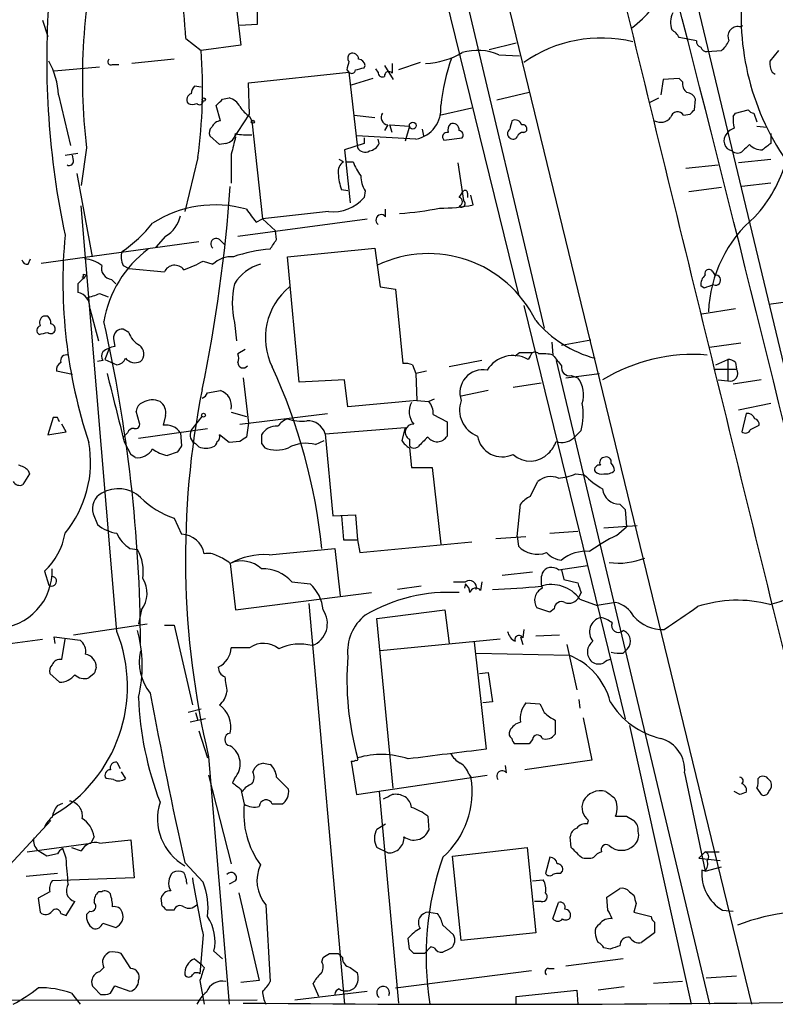
# Model space of a CAD drawing. Extents: x 6 to 1064, y 9 to 895.
# Drawn here: x 308 to 367, y 63 to 141 of the extents above; entities that cross this region are included whole.
import ezdxf

# ---------------------------------------------------------------- set-up
doc = ezdxf.new("R2010")
doc.units = 0
doc.header["$MEASUREMENT"] = 0
doc.layers.add('MAIN', color=5, linetype='CONTINUOUS')

msp = doc.modelspace()

# ---------------------------------------------------------------- linework, layer by layer
at = {"layer": 'MAIN'}
for p, q in [((356.616, 158.5807), (374.0573, 85.852)), ((337.312, 156.972), (346.6253, 119.0413)), ((339.1747, 156.2947), (348.6573, 116.4167)), ((344.3393, 147.9127), (364.9133, 63.4153)), ((324.5273, 141.478), (324.866, 138.5993)), ((326.136, 141.6473), (326.136, 140.208)), ((309.2873, 140.5467), (309.7107, 139.2767)), ((326.136, 140.208), (324.7813, 140.1233)), ((363.982, 140.0387), (364.236, 140.1233)), ((320.548, 139.1073), (321.7333, 138.176)), ((360.5953, 138.938), (359.2407, 139.192)), ((324.866, 138.5993), (321.7333, 138.176)), ((344.3393, 138.2607), (346.456, 138.7687)), ((361.442, 138.0913), (362.5427, 138.176)), ((367.03, 138.176), (366.3527, 137.3293)), ((319.6167, 137.4987), (316.3147, 137.16)), ((345.1013, 137.8373), (346.71, 137.7527)), ((310.2187, 136.5673), (313.7747, 136.906)), ((314.7907, 137.0753), (315.2987, 137.0753)), ((333.1633, 136.652), (333.3327, 136.4827)), ((334.518, 136.8213), (334.6027, 136.9907)), ((335.6187, 136.4827), (335.4493, 136.7367)), ((336.1267, 136.9907), (336.804, 135.89)), ((336.7193, 137.16), (336.7193, 136.398)), ((338.9207, 137.2447), (337.2273, 136.652)), ((325.4587, 135.636), (333.3327, 136.4827)), ((333.3327, 136.4827), (334.01, 130.556)), ((335.1953, 135.9747), (333.502, 135.4667)), ((357.9707, 135.89), (357.8013, 134.7047)), ((359.2407, 135.9747), (357.9707, 135.89)), ((359.4947, 135.7207), (359.2407, 135.9747)), ((366.522, 136.4827), (366.776, 136.3133)), ((321.7333, 135.2973), (321.2253, 135.382)), ((325.5433, 133.1807), (325.4587, 135.636)), ((310.5573, 134.7047), (311.4887, 130.7253)), ((323.4267, 134.366), (323.9347, 134.4507)), ((347.472, 134.874), (344.932, 134.2813)), ((356.9547, 134.112), (357.632, 134.4507)), ((360.426, 133.5193), (360.5107, 134.366)), ((323.2573, 132.6727), (322.9187, 133.858)), ((340.4447, 133.096), (342.9847, 133.6887)), ((324.1887, 131.1487), (325.5433, 133.1807)), ((325.5433, 133.0113), (325.7127, 132.6727)), ((333.756, 133.096), (335.3647, 132.9267)), ((359.5793, 133.096), (360.0873, 133.1807)), ((363.474, 133.0113), (363.6433, 133.2653)), ((363.6433, 133.2653), (364.6593, 133.5193)), ((365.0827, 133.2653), (365.3367, 132.588)), ((325.7127, 132.6727), (326.5593, 124.968)), ((336.3807, 132.334), (336.1267, 131.9107)), ((336.7193, 131.7413), (336.55, 132.334)), ((336.55, 132.334), (338.074, 132.2493)), ((338.074, 132.2493), (337.7353, 131.064)), ((365.3367, 132.2493), (366.0987, 132.1647)), ((323.1727, 130.81), (322.4107, 131.4873)), ((338.582, 131.2333), (333.9253, 131.4873)), ((334.518, 131.318), (334.518, 130.8947)), ((335.7033, 130.8947), (335.6187, 131.2333)), ((339.09, 131.9953), (339.1747, 131.4873)), ((340.7833, 131.1487), (342.2227, 131.318)), ((347.0487, 131.7413), (347.218, 131.826)), ((366.4373, 131.6567), (366.4373, 130.8947)), ((312.7587, 130.556), (312.3353, 127.5927)), ((323.6807, 130.8947), (323.1727, 130.81)), ((334.518, 130.8947), (332.994, 130.3867)), ((311.0653, 129.9633), (312.0813, 130.1327)), ((311.7427, 129.54), (311.658, 129.9633)), ((321.4793, 129.794), (320.4633, 125.5607)), ((324.104, 130.048), (324.104, 127.762)), ((332.994, 130.3867), (333.0787, 129.4553)), ((332.9093, 129.4553), (332.5707, 129.6247)), ((333.0787, 129.4553), (333.4173, 126.238)), ((333.0787, 129.4553), (333.6713, 129.4553)), ((341.884, 129.3707), (342.3073, 126.4073)), ((359.7487, 128.9473), (362.2887, 129.2013)), ((366.4373, 129.6247), (363.8973, 129.3707)), ((311.9967, 128.524), (313.182, 122.0047)), ((362.5427, 127.4233), (360.0027, 127.0847)), ((366.4373, 127.762), (364.1513, 127.508)), ((333.248, 127.1693), (332.74, 127.254)), ((334.6027, 127.1693), (334.518, 126.6613)), ((341.9687, 126.6613), (342.3073, 127.1693)), ((342.646, 127), (342.646, 126.6613)), ((343.0693, 126.0687), (342.9, 126.8307)), ((315.1293, 92.6253), (312.3353, 125.984)), ((331.724, 125.5607), (326.5593, 124.968)), ((336.2113, 125.1373), (336.2113, 125.73)), ((324.612, 123.6133), (334.772, 124.968)), ((326.0513, 124.714), (326.5593, 124.968)), ((326.5593, 124.968), (327.5753, 124.0367)), ((318.9393, 123.6133), (318.1773, 122.7667)), ((327.66, 123.3593), (327.5753, 124.0367)), ((309.2027, 121.4967), (321.564, 123.19)), ((323.1727, 123.3593), (323.596, 122.936)), ((328.5067, 122.0047), (335.3647, 122.682)), ((329.438, 112.1833), (328.5067, 122.0047)), ((335.3647, 122.682), (335.788, 119.634)), ((308.1867, 121.412), (308.356, 121.8353)), ((315.6373, 121.3273), (316.0607, 121.0733)), ((321.9027, 121.666), (322.6647, 121.412)), ((312.5047, 120.65), (312.7587, 120.5653)), ((316.0607, 121.0733), (318.8547, 120.8193)), ((361.8653, 120.8193), (362.0347, 120.5653)), ((312.0813, 119.888), (312.0813, 119.2107)), ((314.706, 120.2267), (315.0447, 119.888)), ((361.188, 119.5493), (360.934, 119.7187)), ((313.7747, 119.126), (314.452, 118.872)), ((335.788, 119.634), (336.9733, 119.4647)), ((336.9733, 119.4647), (337.566, 113.6227)), ((347.0487, 118.1947), (355.0073, 85.7673)), ((366.268, 118.2793), (367.9613, 118.5333)), ((309.7107, 117.348), (309.372, 117.348)), ((313.0127, 117.9407), (313.69, 115.4007)), ((361.0187, 117.5173), (363.6433, 117.9407)), ((324.358, 116.84), (324.5273, 115.4007)), ((316.0607, 116.078), (315.6373, 116.332)), ((314.8753, 115.57), (314.96, 114.9773)), ((349.25, 115.316), (349.3347, 114.3)), ((350.012, 115.062), (352.298, 115.4853)), ((364.0667, 115.2313), (361.6113, 114.8927)), ((314.5367, 114.808), (314.198, 113.9613)), ((325.2047, 114.7233), (324.612, 114.3847)), ((346.71, 114.4693), (346.3713, 114.2153)), ((314.0287, 113.8767), (313.6053, 113.792)), ((314.198, 113.9613), (315.1293, 113.538)), ((338.328, 113.538), (338.582, 112.8607)), ((343.7467, 113.8767), (341.2067, 113.3687)), ((347.5567, 114.2153), (347.3873, 113.9613)), ((349.5887, 113.8767), (361.6113, 63.4153)), ((362.1193, 113.538), (363.0507, 113.9613)), ((363.0507, 113.9613), (363.0507, 112.268)), ((363.6433, 113.7073), (363.728, 113.1993)), ((311.658, 112.776), (310.388, 113.03)), ((339.4287, 113.03), (338.582, 112.8607)), ((338.582, 112.8607), (338.6667, 110.744)), ((350.3507, 112.522), (352.9753, 112.8607)), ((362.0347, 113.1993), (363.728, 113.1993)), ((325.0353, 112.522), (325.4587, 108.966)), ((332.994, 112.3527), (329.438, 112.1833)), ((333.248, 110.236), (332.994, 112.3527)), ((348.4033, 112.0987), (346.202, 111.76)), ((350.774, 112.6913), (351.282, 112.522)), ((362.2887, 112.3527), (363.0507, 112.268)), ((365.6753, 112.3527), (363.474, 112.014)), ((322.2413, 111.3367), (323.2573, 111.506)), ((344.2547, 111.506), (342.138, 111.0827)), ((338.6667, 110.744), (333.248, 110.236)), ((338.6667, 110.744), (339.598, 110.6593)), ((340.0213, 110.8287), (339.598, 110.6593)), ((366.4373, 110.49), (363.8973, 109.982)), ((316.9073, 108.966), (316.6533, 109.8973)), ((324.104, 109.8127), (325.2893, 109.474)), ((324.7813, 108.8813), (331.6393, 109.728)), ((339.9367, 109.6433), (341.0373, 109.0507)), ((364.49, 109.728), (364.1513, 108.2887)), ((310.134, 109.3893), (309.7107, 108.0347)), ((310.4727, 109.3893), (310.134, 109.3893)), ((311.15, 108.2887), (310.8113, 108.8813)), ((318.9393, 109.5587), (318.77, 108.7967)), ((320.9713, 108.3733), (321.818, 109.474)), ((325.4587, 108.966), (325.2893, 107.8653)), ((341.0373, 109.0507), (341.0373, 107.95)), ((309.7107, 108.0347), (311.15, 108.2887)), ((315.6373, 107.8653), (315.976, 108.204)), ((316.8227, 107.7807), (322.2413, 108.5427)), ((320.1247, 108.204), (320.2093, 107.188)), ((331.47, 108.1193), (337.7353, 108.6273)), ((331.47, 108.1193), (332.0627, 101.6847)), ((337.7353, 108.6273), (337.4813, 107.6113)), ((351.536, 108.3733), (350.9433, 107.7807)), ((364.8287, 108.458), (365.506, 108.7967)), ((315.722, 107.442), (316.23, 106.5107)), ((321.564, 107.1033), (321.31, 107.3573)), ((323.9347, 107.442), (323.1727, 108.0347)), ((324.7813, 107.5267), (323.9347, 107.442)), ((326.4747, 107.3573), (326.7287, 107.0187)), ((330.708, 107.2727), (331.3853, 107.6113)), ((338.074, 107.696), (338.074, 107.188)), ((319.8707, 106.68), (319.1087, 106.426)), ((338.074, 107.0187), (338.2433, 105.4947)), ((316.5687, 106.2567), (316.23, 106.5107)), ((308.2713, 104.9867), (307.7633, 104.14)), ((308.1867, 105.2407), (308.2713, 104.9867)), ((338.2433, 105.4947), (339.852, 105.4947)), ((339.852, 105.4947), (340.5293, 99.4833)), ((351.1127, 104.9867), (351.79, 104.902)), ((347.5567, 103.2087), (348.1493, 104.394)), ((346.5407, 100.076), (346.7947, 102.616)), ((354.584, 102.616), (355.0073, 102.1927)), ((355.0073, 102.1927), (355.092, 100.838)), ((313.2667, 101.854), (313.6053, 101.0073)), ((319.6167, 101.5153), (320.2093, 100.2453)), ((332.0627, 101.6847), (333.8407, 101.7693)), ((332.74, 101.6847), (332.9093, 99.822)), ((333.8407, 101.7693), (334.01, 99.822)), ((349.0807, 100.33), (351.282, 100.4993)), ((353.314, 100.7533), (355.9387, 100.9227)), ((354.33, 100.1607), (355.092, 100.838)), ((332.9093, 99.822), (334.01, 99.822)), ((334.01, 99.822), (334.1793, 98.806)), ((334.1793, 98.806), (342.9847, 99.6527)), ((344.8473, 99.9067), (347.218, 100.076)), ((346.5407, 100.076), (346.6253, 99.314)), ((316.1453, 99.1447), (316.738, 99.06)), ((327.0673, 98.6367), (332.232, 99.1447)), ((332.232, 99.1447), (332.6553, 95.4193)), ((309.4567, 97.3667), (309.7953, 96.266)), ((324.0193, 97.9593), (324.4427, 94.3187)), ((347.726, 97.282), (345.3553, 97.028)), ((349.758, 97.4513), (352.044, 97.79)), ((350.012, 97.4513), (350.1813, 96.6893)), ((328.8453, 96.52), (330.2847, 96.3507)), ((341.5453, 96.52), (342.4767, 96.52)), ((343.7467, 96.52), (343.662, 95.8427)), ((350.1813, 96.6893), (351.282, 96.4353)), ((339.0053, 96.1813), (337.1427, 95.9273)), ((342.4767, 96.3507), (342.392, 96.012)), ((324.4427, 94.3187), (335.1107, 95.6733)), ((351.536, 95.6733), (351.3667, 95.3347)), ((351.4513, 95.1653), (352.806, 94.6573)), ((317.0767, 94.3187), (316.8227, 93.218)), ((330.2, 94.8267), (332.994, 63.4153)), ((335.534, 93.6413), (340.868, 94.3187)), ((340.868, 94.3187), (341.2067, 91.694)), ((349.0807, 94.1493), (348.0647, 94.488)), ((349.4193, 94.4033), (349.0807, 94.1493)), ((354.2453, 94.9113), (352.806, 94.6573)), ((336.804, 80.3487), (335.534, 93.6413)), ((311.7427, 92.3713), (317.5, 93.218)), ((318.8547, 93.1333), (319.6167, 93.1333)), ((319.6167, 93.1333), (321.056, 86.868)), ((347.0487, 92.7947), (346.964, 92.1173)), ((302.5987, 91.1013), (309.2873, 92.0327)), ((310.3033, 91.694), (310.2187, 92.202)), ((310.2187, 92.202), (312.2507, 91.948)), ((310.8113, 90.424), (311.0653, 92.0327)), ((345.186, 92.0327), (335.788, 91.1013)), ((346.7947, 92.202), (346.964, 91.6093)), ((347.98, 92.2867), (349.8427, 92.3713)), ((325.5433, 91.3553), (324.104, 91.3553)), ((343.154, 91.7787), (344.0853, 83.3967)), ((350.4353, 91.6093), (351.1973, 88.0533)), ((354.838, 90.932), (355.1767, 91.2707)), ((343.3233, 90.932), (350.6047, 90.7627)), ((310.642, 88.646), (309.88, 89.3233)), ((313.3513, 89.3233), (312.928, 88.9847)), ((343.5773, 89.3233), (344.2547, 89.408)), ((344.2547, 89.408), (344.5933, 87.122)), ((351.3667, 87.2913), (351.4513, 86.614)), ((321.7333, 86.5293), (320.7173, 86.2753)), ((344.5933, 87.122), (343.8313, 87.0373)), ((347.218, 87.0373), (348.3187, 86.9527)), ((322.072, 85.7673), (320.8867, 85.5133)), ((321.31, 86.2753), (321.4793, 85.6827)), ((349.504, 85.6827), (349.504, 84.582)), ((351.7053, 85.852), (352.3827, 82.55)), ((355.346, 85.2593), (360.172, 63.4153)), ((321.564, 84.836), (322.2413, 82.7193)), ((347.726, 84.1587), (347.472, 83.82)), ((347.472, 83.82), (346.3713, 83.82)), ((322.326, 82.804), (323.9347, 63.4153)), ((315.1293, 82.3807), (315.3833, 81.8727)), ((325.7973, 81.6187), (325.9667, 81.9573)), ((326.644, 82.296), (327.152, 82.2113)), ((333.502, 82.4653), (333.9253, 79.8407)), ((345.694, 81.534), (345.6093, 82.1267)), ((352.3827, 82.55), (347.1333, 81.788)), ((314.8753, 81.026), (314.2827, 81.1107)), ((315.468, 81.6187), (315.8067, 81.1107)), ((322.326, 81.3647), (324.104, 74.422)), ((324.358, 81.1107), (324.1887, 80.772)), ((327.66, 81.1953), (328.5913, 80.264)), ((333.9253, 79.8407), (344.17, 81.3647)), ((342.7307, 81.4493), (342.9, 81.1953)), ((359.664, 81.534), (361.2727, 73.8293)), ((365.3367, 80.3487), (365.6753, 79.8407)), ((324.866, 80.264), (325.12, 79.0787)), ((335.7033, 80.0947), (337.2273, 63.5)), ((363.982, 79.8407), (363.5587, 80.0947)), ((310.4727, 78.994), (310.896, 79.1633)), ((328.0833, 79.0787), (327.3213, 79.0787)), ((339.5133, 78.1473), (339.598, 77.0467)), ((355.092, 78.1473), (355.6847, 77.8087)), ((305.308, 72.8133), (309.9647, 77.8087)), ((335.534, 77.1313), (336.2113, 77.5547)), ((352.044, 77.5547), (352.1287, 77.8087)), ((313.3513, 76.5387), (313.0973, 76.0307)), ((350.774, 75.692), (350.6893, 76.5387)), ((308.102, 75.3533), (313.0973, 76.0307)), ((311.5733, 75.692), (312.3353, 75.438)), ((313.7747, 76.0307), (316.23, 76.2847)), ((316.23, 76.2847), (316.484, 73.3213)), ((336.3807, 75.2687), (335.534, 75.692)), ((341.4607, 75.0147), (347.3027, 75.692)), ((347.3027, 75.692), (347.98, 69.0033)), ((309.626, 75.0147), (308.9487, 75.438)), ((310.4727, 75.184), (309.626, 75.0147)), ((311.15, 74.8453), (310.896, 75.6073)), ((342.138, 68.4107), (341.4607, 75.0147)), ((349.0807, 74.93), (348.742, 73.66)), ((361.2727, 75.3533), (360.7647, 74.8453)), ((361.2727, 75.3533), (362.3733, 75.3533)), ((320.4633, 74.5067), (321.9027, 72.9827)), ((360.7647, 74.8453), (362.458, 74.676)), ((361.2727, 73.8293), (362.5427, 74.168)), ((310.4727, 73.66), (308.0173, 73.406)), ((349.9273, 73.66), (350.0967, 73.8293)), ((361.2727, 73.8293), (361.0187, 73.914)), ((316.484, 73.3213), (310.0493, 73.0673)), ((324.4427, 73.0673), (323.9347, 72.8133)), ((347.726, 73.0673), (348.5727, 73.152)), ((309.88, 72.2207), (308.9487, 71.7127)), ((313.944, 72.2207), (313.69, 72.2207)), ((324.6967, 72.136), (326.3053, 65.278)), ((353.568, 71.7973), (354.584, 72.4747)), ((353.6527, 70.7813), (353.568, 71.7973)), ((355.346, 72.2207), (355.6847, 71.9667)), ((308.9487, 71.7127), (309.118, 70.612)), ((311.15, 70.358), (311.8273, 71.4587)), ((318.6853, 71.12), (318.6007, 71.7127)), ((326.8133, 71.2047), (327.152, 65.1933)), ((348.4033, 71.4587), (347.8953, 71.4587)), ((349.3347, 70.104), (349.758, 71.374)), ((355.854, 71.2893), (355.6847, 70.612)), ((310.7267, 70.5273), (311.15, 70.358)), ((313.0127, 70.6967), (312.7587, 70.4427)), ((319.6167, 70.7813), (319.024, 70.7813)), ((339.598, 70.612), (340.2753, 70.5273)), ((355.6847, 70.612), (357.0393, 70.2733)), ((362.6273, 70.7813), (363.474, 70.6967)), ((314.0287, 69.7653), (315.0447, 69.4267)), ((340.6987, 69.596), (341.5453, 68.834)), ((357.2933, 69.85), (357.2933, 69.0033)), ((321.9027, 68.834), (321.6487, 65.786)), ((347.98, 69.0033), (342.138, 68.4107)), ((357.2933, 69.0033), (356.2773, 68.2413)), ((338.074, 67.7333), (337.9893, 68.58)), ((314.5367, 67.4793), (314.2827, 67.31)), ((316.23, 66.2093), (315.468, 67.3947)), ((322.7493, 67.564), (323.4267, 66.9713)), ((331.8087, 67.3947), (332.486, 67.3947)), ((332.486, 67.3947), (332.8247, 67.056)), ((339.2593, 67.3947), (338.4127, 67.3947)), ((339.7673, 67.9027), (339.2593, 67.3947)), ((340.0213, 67.818), (339.7673, 67.9027)), ((353.822, 67.7333), (353.314, 67.818)), ((321.2253, 66.9713), (321.7333, 66.548)), ((321.7333, 66.548), (321.9873, 66.294)), ((331.216, 66.7173), (331.3007, 67.056)), ((354.838, 66.9713), (350.3507, 66.3787)), ((314.1133, 66.294), (313.7747, 65.9553)), ((333.4173, 66.294), (334.01, 65.8707)), ((336.9733, 64.6853), (347.6413, 66.04)), ((348.996, 66.2093), (349.4193, 66.2093)), ((363.728, 65.6167), (361.3573, 65.4473)), ((314.6213, 64.262), (314.96, 64.8547)), ((314.96, 64.8547), (316.1453, 64.4313)), ((321.6487, 65.278), (321.9873, 63.4153)), ((326.3053, 65.278), (324.866, 65.1087)), ((330.962, 64.008), (330.5387, 65.024)), ((359.4947, 65.1933), (357.2087, 65.024)), ((311.5733, 64.262), (312.2507, 63.4153)), ((313.3513, 64.6853), (313.8593, 64.1773)), ((329.0993, 63.754), (334.772, 64.4313)), ((346.456, 64.008), (351.1973, 64.516)), ((351.1973, 64.516), (351.282, 63.4153)), ((354.9227, 64.77), (352.8907, 64.516)), ((58.42, 63.5), (326.136, 63.754)), ((346.456, 63.4153), (346.456, 64.008))]:
    msp.add_line(p, q, dxfattribs=at)
for centre, radius in [((321.9449, 134.3237), 0.1338), ((325.7973, 132.5881), 0.1197), ((338.3408, 132.2844), 0.2691), ((321.9238, 109.5799), 0.1496)]:
    msp.add_circle(centre, radius, dxfattribs=at)
for centre, radius, start, end in [((15346.1811, 3782.3821), 15426.8938, 193.61655536, 193.84573868), ((357.0964, 136.0063), 44.6714, 165.441482, 187.008039), ((183.7692, 128.9671), 137.1542, 4.23991, 7.654238), ((-2221.0505, -524.1345), 2664.7817, 13.2663796, 14.5247362), ((383.9827, 140.8507), 19.8892, 171.330494, 214.658551), ((351.3628, 145.8826), 7.2382, 305.008103, 339.44062), ((376.1707, 137.4501), 66.542, 175.945216, 191.927164), ((360.4757, 140.3504), 1.9132, 155.647996, 197.198064), ((357.9286, 138.4726), 1.4964, 28.735138, 61.264862), ((363.8338, 139.2767), 0.7763, 78.994044, 205.868571), ((353.1095, 128.5589), 10.5913, 76.399882, 124.906664), ((282.6865, 135.1644), 39.1628, 352.118181, 4.410375), ((343.4287, 133.9578), 4.2247, 66.677288, 106.58662), ((361.0441, 138.8703), 0.4539, 171.421795, 255.960695), ((361.3743, 138.5401), 0.4539, 194.039305, 278.578205), ((361.3153, 139.742), 1.9897, 308.08865, 336.16616), ((314.6637, 137.287), 0.2469, 120.959776, 300.959776), ((333.6444, 137.5872), 0.4046, 124.149649, 219.604292), ((333.6021, 137.464), 0.4938, 4.029405, 111.973753), ((334.0097, 136.9057), 0.5991, 8.157154, 81.842846), ((339.106, 143.2862), 6.1308, 272.224795, 300.555053), ((358.453, 131.7431), 18.048, 161.119715, 173.270523), ((304.5801, 134.3923), 5.9853, 2.991857, 29.386538), ((502.5964, 94.6348), 174.5652, 165.843211, 166.072362), ((333.5565, 136.658), 0.2843, 218.071195, 358.790557), ((291.8499, 306.0793), 174.5533, 283.919686, 284.148845), ((367.7063, 137.1598), 1.3642, 172.862481, 209.757905), ((335.9574, 136.4404), 0.3413, 172.88123, 299.734472), ((336.4576, 136.1902), 0.3342, 38.450945, 187.948212), ((321.9282, 134.73), 0.9587, 137.151439, 176.453861), ((360.4805, 135.6239), 0.9906, 174.391856, 229.204217), ((321.0983, 134.3236), 0.4827, 105.254078, 217.87186), ((196.1727, 261.112), 179.6055, 314.885409, 315.114591), ((323.6243, 133.1951), 1.2934, 26.553165, 76.114173), ((359.7547, 134.0636), 0.8142, 21.801409, 84.460259), ((321.056, 134.663), 0.7203, 241.951376, 298.048624), ((321.6184, 134.2028), 0.2843, 218.11535, 358.770838), ((326.857, 135.087), 2.4565, 212.329512, 237.670488), ((338.177, 133.5685), 2.37, 279.83909, 7.01617), ((336.4704, 132.9367), 0.6093, 147.363649, 261.534792), ((357.7771, 133.5557), 1.0069, 241.281451, 321.338414), ((359.1052, 132.8082), 0.5547, 31.259632, 167.665012), ((275.6192, 218.0125), 119.7134, 314.876914, 315.106131), ((365.8427, 132.7572), 2.3823, 173.877066, 196.514952), ((365.1253, 133.8161), 0.5525, 212.493463, 265.577431), ((323.0034, 131.699), 0.6294, 132.276138, 199.655661), ((323.3633, 131.8259), 0.8534, 97.135009, 156.610116), ((341.7147, 131.953), 0.6294, 132.276138, 199.655661), ((341.4834, 131.9693), 0.4888, 353.114866, 113.144714), ((515.3884, 90.0076), 174.5652, 165.853161, 166.082336), ((346.3636, 132.2003), 0.5327, 14.534455, 117.536644), ((346.9852, 132.0377), 0.3147, 317.717737, 109.667298), ((363.8977, 130.9788), 1.1522, 107.110772, 143.960562), ((323.5537, 131.7837), 0.898, 278.130102, 351.869898), ((662.9304, 46.0548), 349.0819, 165.848158, 166.077353), ((325.3318, 135.4247), 3.8715, 256.723296, 275.646241), ((341.0267, 131.4027), 0.3518, 74.280582, 226.220835), ((341.8981, 131.5297), 0.3875, 326.88812, 79.502061), ((346.1809, 131.6566), 0.411, 124.513548, 235.478552), ((346.2059, 131.6296), 0.4045, 230.386678, 325.873798), ((346.9809, 131.2927), 0.4537, 81.405541, 165.969882), ((363.5625, 131.0996), 0.8162, 136.956117, 257.748349), ((334.5895, 130.8466), 0.6483, 206.632244, 302.861599), ((334.7995, 131.2704), 0.9787, 278.330454, 337.427866), ((491.4899, 3.5561), 179.6053, 134.885409, 135.114591), ((365.7223, 131.7272), 1.341, 223.153753, 271.610952), ((493.1105, -38.7002), 211.6803, 126.756654, 126.985815), ((363.8127, 130.7252), 0.5986, 224.986465, 315.006769), ((311.3918, 129.5159), 0.3516, 243.464096, 3.928935), ((333.4738, 128.6369), 0.9942, 124.596378, 186.520293), ((336.9383, 130.5048), 3.4314, 197.809238, 218.798798), ((357.5556, 132.2684), 10.4303, 316.867122, 344.835891), ((338.7419, 129.1148), 6.2837, 185.394947, 197.225274), ((336.6332, 128.3906), 2.3695, 180.868125, 211.025961), ((206.7696, 135.6123), 117.5295, 348.206329, 356.046004), ((332.1298, 128.6272), 3.0933, 262.461662, 320.539736), ((341.884, 126.3227), 0.3491, 284.040224, 75.955794), ((342.4343, 127), 0.2116, 0, 126.875312), ((322.8294, 116.9946), 9.0752, 74.272711, 122.725022), ((340.454, 139.4056), 13.5909, 269.960794, 281.09464), ((342.1741, 126.1668), 0.2749, 221.668149, 61.020292), ((317.762, 125.7219), 2.415, 299.176045, 348.053546), ((579.6461, 315.7038), 317.4704, 216.755288, 216.984493), ((335.8726, 124.8834), 0.4233, 36.856362, 233.143638), ((335.3686, 151.5715), 26.2522, 274.245375, 281.148866), ((371.9139, 117.2259), 10.3974, 130.45653, 177.459893), ((309.337, 131.4988), 10.9961, 304.420609, 321.33832), ((351.2373, 120.0664), 40.3358, 174.83443, 198.239056), ((322.9186, 123.0207), 0.4233, 53.113861, 233.143638), ((136.9406, 249.9552), 228.9114, 326.195327, 326.424552), ((322.9249, 115.4309), 8.9373, 126.692444, 170.378322), ((316.6959, 121.9623), 1.2344, 157.835724, 210.957389), ((324.1155, 119.9537), 2.0571, 85.60044, 134.852285), ((328.1982, 110.227), 12.4145, 94.834203, 108.43057), ((339.5778, 112.8871), 9.3589, 26.133012, 115.599634), ((308.1189, 121.8606), 0.4537, 194.017867, 278.59446), ((312.4474, 119.3965), 2.4429, 52.220052, 86.670037), ((314.8252, 121.1233), 0.9045, 166.965501, 262.427124), ((319.6683, 120.4401), 0.8976, 37.676791, 155.010871), ((317.0835, 130.4566), 10.0249, 289.189898, 298.732521), ((327.3426, 118.0252), 3.5182, 105.709618, 148.030178), ((481.7324, -49.1107), 239.462, 134.881179, 135.110379), ((312.3351, 120.5654), 0.1895, 296.619142, 26.510973), ((361.9195, 119.8155), 0.9902, 130.782042, 185.60984), ((361.569, 120.6924), 0.3224, 23.184586, 203.217258), ((362.0908, 120.1734), 0.3959, 249.171297, 98.146476), ((331.1082, 118.364), 6.9201, 167.277572, 192.722428), ((425.0689, -70.8235), 200.8048, 108.320348, 108.549531), ((311.824, 118.0454), 1.1934, 354.966411, 77.548786), ((311.6124, 123.9189), 5.2581, 282.59204, 294.282349), ((331.8968, 115.6585), 5.1165, 129.013085, 206.585584), ((309.6261, 116.84), 0.568, 116.574073, 206.56054), ((309.0078, 116.696), 0.9587, 3.546139, 42.848561), ((309.2209, 116.2292), 0.3713, 106.087395, 239.65805), ((309.8547, 116.3151), 0.4537, 351.405541, 75.969882), ((198.9847, 91.0095), 118.0093, 0.33234, 12.685719), ((355.0689, 123.0087), 9.2868, 220.241539, 254.817335), ((267.0485, 285.3375), 174.5533, 283.917656, 284.146846), ((309.9562, 116.3405), 0.3594, 226.916663, 344.969997), ((315.5527, 115.6546), 0.6827, 82.88123, 187.11877), ((317.8463, 116.7051), 1.8925, 199.351197, 240.252866), ((316.4225, 114.3918), 0.8271, 313.51563, 54.119296), ((311.1923, 113.8344), 0.4826, 74.742799, 195.268654), ((314.6208, 114.2153), 0.6821, 150.229073, 209.763636), ((315.4461, 112.6717), 2.3563, 101.905565, 126.980293), ((324.0189, 114.046), 0.683, 330.270726, 29.729274), ((346.2227, 111.8505), 2.4108, 61.112988, 148.372257), ((347.218, -139.5305), 254.0003, 89.885409, 90.114591), ((347.9335, 114.1477), 0.3827, 38.262333, 169.829022), ((348.5302, 111.0401), 3.3577, 76.137165, 95.060949), ((561.3512, 283.2039), 271.0711, 218.542738, 218.771917), ((360.3329, 100.6855), 13.6596, 85.342706, 121.335236), ((311.0653, 113.1146), 0.6826, 119.738635, 187.119811), ((315.0507, 114.3484), 0.8142, 275.539741, 338.198591), ((316.5686, 114.7089), 1.0099, 221.025281, 294.786235), ((325.0367, 113.7113), 0.4247, 180.539619, 322.587708), ((337.7774, 112.0545), 1.5824, 69.637627, 97.677432), ((362.9919, 113.0058), 0.9573, 47.120783, 86.478547), ((1669.7244, 448.8275), 1396.3762, 193.9218998, 194.1510818), ((285.3987, 94.2446), 46.0786, 6.104504, 24.521352), ((343.8405, 111.3409), 1.8041, 79.476718, 199.320771), ((350.6301, 113.3094), 0.6346, 166.894405, 283.105595), ((363.2237, 112.8542), 0.6111, 253.557557, 34.384417), ((349.6063, 111.1985), 2.1353, 340.622328, 38.302356), ((388.1736, 98.3638), 67.661, 168.726786, 193.295127), ((321.5214, 111.6331), 0.7785, 292.394546, 337.621867), ((322.8711, 110.3101), 1.2567, 348.832236, 72.102828), ((317.4642, 109.8184), 0.8147, 111.826222, 174.442654), ((317.9217, 109.2875), 1.495, 66.576465, 120.572028), ((317.9024, 109.7916), 1.0627, 347.340787, 54.733698), ((339.5709, 109.8523), 1.5114, 151.447629, 219.975455), ((338.5604, 109.749), 1.3803, 355.608298, 41.260899), ((344.2066, 109.9987), 2.1988, 160.186315, 248.703757), ((347.2894, 109.6033), 4.4211, 343.846685, 11.569682), ((364.5565, 109.0809), 0.6505, 20.123072, 95.867471), ((225.9174, 66.9), 94.6305, 26.45046, 26.67967), ((316.5829, 108.8671), 0.3391, 253.045081, 16.954919), ((329.3117, 107.4835), 1.9912, 113.846208, 141.904188), ((329.6501, 112.6509), 3.5362, 251.134649, 276.178796), ((330.1188, 107.7326), 1.4055, 15.970595, 93.593881), ((338.3806, 108.2494), 0.6327, 87.091921, 241.012248), ((365.0573, 108.8644), 0.4538, 351.419912, 75.972942), ((316.4163, 108.0939), 0.4539, 81.421795, 165.960695), ((318.9755, 107.4218), 1.3902, 34.241059, 98.500808), ((321.6006, 108.0186), 0.7224, 150.59256, 246.277514), ((327.63, 107.3977), 1.3193, 85.012389, 151.128891), ((364.4336, 108.5992), 0.4196, 227.723556, 340.334234), ((304.3686, 105.8839), 8.7001, 320.329426, 10.316804), ((322.5617, 107.5327), 0.4416, 283.488668, 359.221573), ((322.834, 107.8654), 0.3787, 296.558284, 26.558284), ((409.6852, -19.3039), 152.6259, 123.57026, 123.799443), ((495.8246, 107.696), 169.3502, 179.885409, 180.114592), ((329.9513, 104.6318), 2.7472, 74.011345, 119.673482), ((338.7937, 108.3312), 1.4969, 208.746399, 241.262154), ((529.6571, -83.0405), 269.4433, 134.885424, 135.114576), ((340.2462, 108.431), 0.9259, 217.663301, 328.699806), ((345.3495, 108.2873), 1.9706, 189.855719, 295.633981), ((347.1196, 108.4436), 2.6338, 315.432244, 339.627527), ((350.0569, 108.7687), 1.3273, 249.34493, 311.897375), ((316.7379, 107.6115), 1.3653, 262.88123, 330.250434), ((319.6583, 109.3455), 2.9708, 234.266147, 259.33876), ((447.0399, 22.2841), 152.6259, 146.200557, 146.42974), ((322.1144, 108.5851), 1.5807, 249.622982, 290.37362), ((327.66, 109.4738), 2.6258, 249.22662, 290.77338), ((338.455, 107.4844), 0.4827, 217.88123, 307.864574), ((347.5553, 107.9951), 2.0087, 227.645149, 315.824938), ((353.3846, 105.8757), 0.3875, 100.497939, 213.11188), ((353.5183, 105.9161), 0.3971, 347.965703, 120.956334), ((353.2037, 105.1813), 0.9588, 3.551733, 42.844497), ((307.0191, 104.0364), 1.6774, 45.886457, 76.006836), ((349.5035, 108.5446), 3.9049, 273.736872, 294.336729), ((352.9687, 105.3097), 0.3659, 75.54976, 204.841863), ((353.1446, 105.7485), 0.7804, 229.396316, 282.536771), ((353.4835, 105.96), 0.9879, 260.121027, 313.273239), ((307.5093, 104.6481), 0.5681, 206.574073, 296.56054), ((349.1588, 103.2216), 1.5471, 67.21377, 130.730236), ((356.692, 109.8205), 6.9442, 225.096266, 240.089225), ((314.5627, 102.2553), 1.3567, 117.131663, 197.204881), ((315.244, 101.2775), 2.5427, 46.569682, 120.748889), ((354.5323, 103.9238), 1.3087, 185.370808, 272.26384), ((321.8015, 108.0255), 6.867, 225.542792, 251.44843), ((348.3617, 101.3875), 1.9912, 113.846208, 141.904188), ((315.6051, 103.4539), 3.1599, 230.73815, 261.339859), ((306.047, 101.1359), 5.0826, 312.133176, 350.876641), ((317.5294, 101.3592), 2.6115, 203.210402, 237.993919), ((320.1453, 98.3715), 1.8749, 10.752563, 88.043812), ((360.006, 88.3016), 13.1474, 115.576699, 126.349988), ((313.7488, 97.3243), 3.4566, 350.839342, 30.141894), ((348.1243, 100.786), 2.1009, 224.479319, 289.532012), ((350.2519, 100.1745), 1.9759, 223.837304, 263.02605), ((351.8768, 96.0687), 2.842, 83.200063, 131.008029), ((322.2837, 97.3669), 1.3865, 58.733619, 102.344134), ((321.5175, 94.8379), 4.0003, 51.287849, 68.196463), ((326.6969, 93.1073), 5.5418, 86.167632, 118.892325), ((324.9351, 95.9386), 2.2185, 46.055569, 114.380475), ((354.5234, 103.2526), 5.2676, 261.417495, 292.406759), ((305.57, 97.3592), 4.4828, 272.062059, 2.260317), ((326.63, 94.6248), 2.9153, 40.54715, 93.053589), ((349.221, 96.8341), 0.818, 48.974829, 153.641679), ((363.9831, 103.9077), 9.4671, 284.495247, 321.073271), ((310.0269, 96.5654), 0.3786, 232.27636, 86.607765), ((315.3385, 95.6077), 2.164, 323.440413, 32.612731), ((342.7865, 96.0616), 0.5533, 345.953711, 124.051967), ((350.4774, 96.6046), 2.0758, 163.409678, 196.587676), ((328.3647, 94.1207), 2.9427, 3.858111, 49.271992), ((341.9683, 95.6733), 0.847, 0, 53.111161), ((343.281, 95.5462), 0.4828, 37.890597, 164.734471), ((343.422, 142.1992), 46.2867, 271.450042, 276.178041), ((348.9523, 95.0623), 1.0572, 116.053604, 212.903905), ((349.2167, 93.5414), 2.7624, 36.006176, 107.124993), ((541.9088, 159.5542), 200.8048, 198.320348, 198.549531), ((341.1919, 82.7443), 12.9523, 86.561689, 120.579123), ((350.0119, 94.3751), 0.5934, 64.644179, 177.275526), ((350.6047, 95.6733), 0.8338, 246.035418, 336.041697), ((363.8, 85.1543), 9.9217, 75.091014, 108.328302), ((329.7988, 93.2485), 1.8442, 290.811322, 35.472308), ((353.6197, 92.6015), 2.393, 30.351917, 74.845258), ((297.2592, 185.3687), 110.7525, 303.294097, 304.934212), ((336.8522, 91.0542), 3.6238, 128.371153, 185.958854), ((353.3712, 92.6013), 1.1669, 105.466554, 219.230332), ((352.5739, 91.4204), 2.3563, 53.019707, 78.094435), ((357.8606, 95.6139), 2.826, 219.649037, 273.950696), ((306.9647, 89.927), 10.1618, 345.953911, 15.89459), ((354.457, 93.0669), 0.522, 153.145331, 316.87063), ((354.5172, 91.875), 0.8945, 317.500964, 68.983643), ((304.3391, 88.3066), 11.6223, 299.907471, 21.813402), ((311.5652, 91.0526), 1.1277, 349.510188, 52.563067), ((346.8375, 92.8373), 1.0798, 191.32242, 244.422137), ((346.6676, 91.9903), 0.3225, 23.193924, 203.200924), ((353.0796, 91.0246), 1.0385, 126.131628, 227.849157), ((320.6755, 90.2124), 3.7892, 166.432809, 219.556019), ((322.3262, 91.4399), 1.7798, 295.341276, 357.275527), ((326.6299, 89.789), 1.9063, 51.010675, 124.75047), ((329.5042, 87.6511), 3.9883, 76.222983, 114.831429), ((310.6793, 89.7641), 0.673, 78.688398, 159.416053), ((312.4805, 89.8253), 1.0402, 0.330485, 79.278832), ((356.0955, 88.8497), 22.9205, 175.424833, 195.513366), ((348.6503, 85.7936), 5.3396, 14.405541, 68.529757), ((353.966, 89.4671), 0.9587, 93.546139, 132.848561), ((354.5839, 93.3002), 2.3818, 253.481629, 276.124217), ((310.4727, 89.535), 0.6294, 132.276138, 199.655661), ((440.4359, 47.2273), 133.8752, 161.443679, 161.672862), ((323.8925, 89.8173), 0.8046, 179.003033, 248.377102), ((352.9184, 90.983), 0.9041, 233.663714, 295.947224), ((310.6483, 90.115), 1.469, 269.754281, 323.378165), ((312.5892, 90.0286), 1.0975, 226.033708, 287.980951), ((620.0264, 130.8046), 299.354, 188.014163, 188.24333), ((342.4556, 88.4648), 25.6526, 182.243261, 201.056818), ((653.4312, 149.2947), 341.2636, 190.381357, 192.659126), ((322.1712, 88.1329), 1.6134, 308.37085, 351.125591), ((321.9453, 85.1325), 2.1257, 347.341969, 54.730853), ((348.6827, 85.8097), 1.9111, 140.032824, 188.922128), ((517.8379, 171.2639), 189.3281, 206.443679, 206.672862), ((359.2288, 90.4062), 6.3261, 211.275345, 256.958678), ((350.7586, 88.3764), 2.9715, 224.997273, 245.026089), ((347.105, 84.2575), 1.2936, 103.879402, 153.434949), ((324.104, 84.1587), 0.515, 99.46598, 260.53402), ((346.329, 84.6243), 0.4359, 150.941566, 240.941566), ((346.6682, 84.286), 0.5525, 184.432108, 237.497791), ((348.1147, 84.1318), 0.3896, 16.630222, 176.041155), ((348.7842, 85.0478), 0.8574, 249.787353, 327.092117), ((357.0923, 81.7609), 2.5817, 354.957874, 74.060091), ((323.1634, 82.244), 1.6466, 316.508407, 58.681775), ((531.5349, -1440.9646), 1535.8433, 97.0104221, 97.2396078), ((333.9254, 82.6347), 0.1196, 225, 45), ((335.8644, 76.3158), 6.6666, 71.413398, 106.150574), ((343.367, 84.3717), 2.4565, 212.329512, 237.670488), ((315.0687, 81.9186), 0.4661, 82.52884, 196.27299), ((326.7744, 81.1886), 1.115, 96.715841, 136.417204), ((326.1925, 81.0965), 1.4709, 3.851648, 49.281668), ((333.6007, 82.7902), 0.3396, 253.101964, 314.976137), ((341.4752, 81.1391), 1.2933, 13.878289, 63.448818), ((314.6213, 81.3647), 0.4233, 90, 216.875312), ((315.2844, 81.6907), 0.7805, 238.389131, 312.003582), ((325.0825, 81.2141), 0.8214, 320.106903, 29.511269), ((336.1638, 80.0427), 6.8341, 311.572619, 9.709588), ((345.3553, 81.2801), 0.4233, 36.856362, 216.886139), ((363.976, 80.9111), 0.2843, 308.071195, 88.790557), ((363.8549, 80.8989), 1.5807, 339.629778, 7.700518), ((365.8088, 80.762), 0.5213, 56.21544, 138.016872), ((281.618, -3.624), 119.7134, 44.885409, 45.114591), ((451.5392, 249.8589), 211.6803, 233.014185, 233.243346), ((326.5167, 78.8673), 1.9897, 113.83384, 141.91135), ((364.0032, 80.1899), 0.519, 339.717891, 73.41919), ((365.7812, 80.6027), 0.7036, 313.779165, 21.16322), ((327.4323, 80.0592), 1.177, 303.582052, 10.020952), ((251.7207, 248.9663), 189.2835, 296.453817, 296.68304), ((336.9731, 78.2315), 1.6291, 62.104192, 98.962753), ((337.1434, 78.7404), 1.1031, 4.382771, 57.550319), ((353.0889, 78.5595), 1.585, 75.59203, 150.802143), ((480.8219, 249.1906), 211.6803, 233.018223, 233.247406), ((352.7665, 78.7826), 1.6095, 336.751394, 29.974049), ((406.5585, -47.067), 133.8593, 108.316987, 108.546184), ((365.887, 80.1653), 0.3875, 236.88812, 349.502061), ((312.3568, 77.5755), 2.3584, 143.024664, 168.077809), ((311.2508, 78.1594), 1.1833, 351.180941, 82.560868), ((322.5983, 77.9622), 4.28, 162.517162, 240.077453), ((331.9186, 78.359), 6.8366, 173.957173, 216.033473), ((325.9245, 80.4762), 1.6125, 240.072221, 283.659643), ((326.8283, 78.9038), 0.5231, 19.532992, 179.397485), ((336.8835, 74.7462), 4.2992, 52.288072, 71.561258), ((352.9133, 78.8475), 1.3018, 158.116861, 232.936447), ((311.2783, 76.4955), 1.9916, 128.103582, 156.153182), ((311.2066, 76.1719), 2.1759, 9.705184, 56.105439), ((354.6687, 289.7971), 211.6502, 269.885381, 270.114592), ((351.4998, 76.4599), 0.8143, 111.805329, 174.446932), ((351.9473, 76.5689), 0.9906, 84.397613, 139.212375), ((355.0372, 77.0587), 0.9908, 354.399307, 49.194862), ((309.7066, 76.2551), 1.1145, 169.719524, 227.15258), ((336.719, 76.4116), 1.3864, 148.727942, 211.268526), ((336.463, 76.4564), 1.1905, 266.036106, 3.963894), ((338.4301, 77.5371), 1.2667, 232.022656, 337.222515), ((355.0283, 76.6657), 1.0382, 309.214856, 16.58295), ((313.4106, 74.8707), 1.2158, 72.574006, 152.18505), ((160.655, -115.189), 269.4082, 44.885409, 45.114591), ((353.5256, 75.5086), 0.4114, 59.026689, 202.181634), ((354.711, 76.8775), 1.4074, 226.223529, 313.776471), ((311.1921, 74.8879), 0.778, 112.371722, 157.628278), ((362.8623, 67.1722), 23.4821, 160.70871, 189.20632), ((349.0914, 74.3428), 0.5873, 7.750666, 91.043932), ((352.044, 76.3696), 1.5266, 250.563296, 289.436704), ((353.4827, 74.2534), 1.1507, 107.082228, 143.983609), ((361.1316, 74.9582), 0.4195, 317.724474, 70.347095), ((-196.7632, 31.5045), 509.759, 4.648114, 4.877298), ((329.0794, 73.1058), 2.9579, 155.396538, 219.994307), ((349.6545, 73.961), 0.4614, 343.41494, 87.66472), ((360.5107, 74.4219), 0.9653, 322.12814, 15.261365), ((320.3548, 72.9183), 1.1662, 134.874931, 211.711142), ((319.9553, 72.7277), 1.1016, 67.396939, 112.59826), ((318.1769, 72.6439), 2.4616, 3.945987, 26.562969), ((324.104, 73.3213), 0.4234, 323.132809, 143.132809), ((349.0769, 73.8872), 0.4047, 214.153419, 309.575331), ((349.8005, 72.4315), 1.235, 84.107066, 112.158071), ((364.3459, 73.6431), 3.3382, 175.345256, 239.013872), ((310.811, 72.4747), 0.9651, 142.117206, 195.260326), ((312.0457, 72.3131), 0.8819, 145.448651, 255.661207), ((391.0772, 84.2099), 70.8628, 188.838949, 192.531798), ((316.654, 70.9509), 5.6282, 353.08522, 21.161689), ((347.3876, 72.4324), 1.3865, 347.655866, 31.266381), ((314.3371, 71.4707), 0.9906, 130.787625, 185.602387), ((314.198, 71.7974), 0.4936, 30.955794, 120.965747), ((311.6548, 71.0346), 3.1359, 0.01279, 18.917978), ((319.3273, 71.5646), 0.7415, 87.263766, 168.479439), ((348.4987, 71.8343), 0.3876, 255.748603, 51.116246), ((354.7533, 71.7126), 0.7807, 40.605275, 102.524827), ((525.1133, 113.9515), 174.5531, 193.917671, 194.146862), ((313.108, 71.0724), 0.3875, 255.766569, 51.106964), ((314.95, 70.4245), 0.6312, 17.280921, 104.617437), ((234.1797, -13.7243), 119.7487, 44.885409, 45.114591), ((320.0824, 70.6543), 0.4827, 52.12814, 164.745922), ((320.7825, 71.7451), 0.8166, 240.364771, 318.564574), ((349.9061, 71.0141), 0.3892, 337.632677, 112.367323), ((309.5473, 71.0535), 0.6158, 225.802667, 324.596423), ((310.3598, 70.4991), 0.368, 4.395123, 147.527614), ((313.8792, 70.2923), 1.1305, 172.355122, 237.196872), ((314.6856, 70.2821), 0.9277, 292.77284, 20.829999), ((319.3351, 68.3261), 3.4982, 347.417009, 33.822711), ((339.5878, 69.8018), 0.8102, 89.278714, 214.576631), ((338.3912, 69.1088), 2.3584, 11.922191, 36.975336), ((350.2313, 70.3734), 0.4938, 338.037006, 85.970595), ((184.517, -14.1973), 189.2835, 26.447048, 26.676258), ((357.5902, 70.316), 0.5526, 184.432108, 237.497791), ((369.5431, 55.0494), 15.6346, 79.920797, 111.501166), ((313.426, 69.9528), 0.6312, 255.382563, 342.71908), ((349.7157, 70.3692), 0.4642, 214.840348, 325.159652), ((350.3545, 70.4155), 0.4044, 230.388559, 325.885527), ((353.3142, 69.088), 0.6828, 119.760495, 187.126057), ((353.8159, 69.0941), 1.025, 80.147123, 145.091321), ((340.3609, 66.6314), 3.0695, 117.982668, 140.592127), ((340.7834, 68.4389), 0.8583, 313.664049, 27.40999), ((354.1588, 69.0873), 1.5244, 183.158773, 213.708832), ((352.5946, 67.5219), 0.778, 22.371722, 67.628278), ((417.7029, -122.6395), 200.8048, 108.320348, 108.549531), ((355.2601, 67.9941), 0.6761, 82.700491, 180.576243), ((356.094, 69.074), 0.8526, 208.687149, 282.414375), ((314.823, 66.6978), 0.8165, 131.430165, 209.638699), ((314.8466, 65.7223), 1.7841, 69.616856, 100.002957), ((246.872, 194.2369), 152.6538, 303.578089, 303.807251), ((253.6059, -17.0985), 119.7134, 44.893869, 45.123086), ((340.614, 68.1566), 0.6826, 209.738635, 277.12814), ((425.7073, -101.6662), 189.3057, 116.453844, 116.68304), ((321.6912, 65.8282), 1.2344, 112.174625, 185.90041), ((330.501, 66.3128), 0.8215, 320.111376, 29.498328), ((333.5656, 67.0208), 0.7417, 177.279935, 258.467387), ((313.9437, 65.1935), 0.7803, 102.508101, 167.475971), ((316.216, 65.5462), 0.6633, 336.151522, 88.790497), ((320.7597, 65.8708), 0.3414, 209.763614, 330.228054), ((321.3908, 65.4744), 0.4045, 50.386678, 145.873798), ((575.8178, -18.8639), 267.7346, 161.45385, 161.683033), ((332.3587, 64.22), 1.9897, 128.08865, 156.16616), ((332.7687, 65.4983), 1.296, 325.808426, 16.699668), ((349.002, 65.9251), 0.2843, 91.209443, 231.928805), ((313.7747, 65.151), 0.6294, 160.344339, 227.723862), ((316.0436, 65.207), 0.7823, 277.469297, 5.207027), ((323.4167, 63.8736), 1.3459, 78.687563, 159.420039), ((325.3313, 65.998), 1.9906, 308.089814, 336.155872), ((301.6844, 73.6962), 11.5744, 297.346328, 308.874652), ((309.2069, 57.9378), 6.7524, 69.48507, 92.191412), ((314.0707, 65.7455), 1.5824, 262.322568, 290.362373), ((324.1053, 61.9751), 3.0695, 129.407873, 152.017332), ((328.7198, 64.4317), 2.1605, 180.010608, 208.063127), ((332.6735, 64.1713), 0.4415, 103.463431, 179.221396), ((333.1059, 65.434), 0.9904, 237.288759, 317.897543), ((336.0179, 64.3066), 0.4959, 334.447739, 230.621979), ((344.6342, 1959.5007), 1896.102, 269.4077565, 271.1091937)]:
    msp.add_arc(centre, radius, start, end, dxfattribs=at)

doc.saveas('drawing.dxf')
